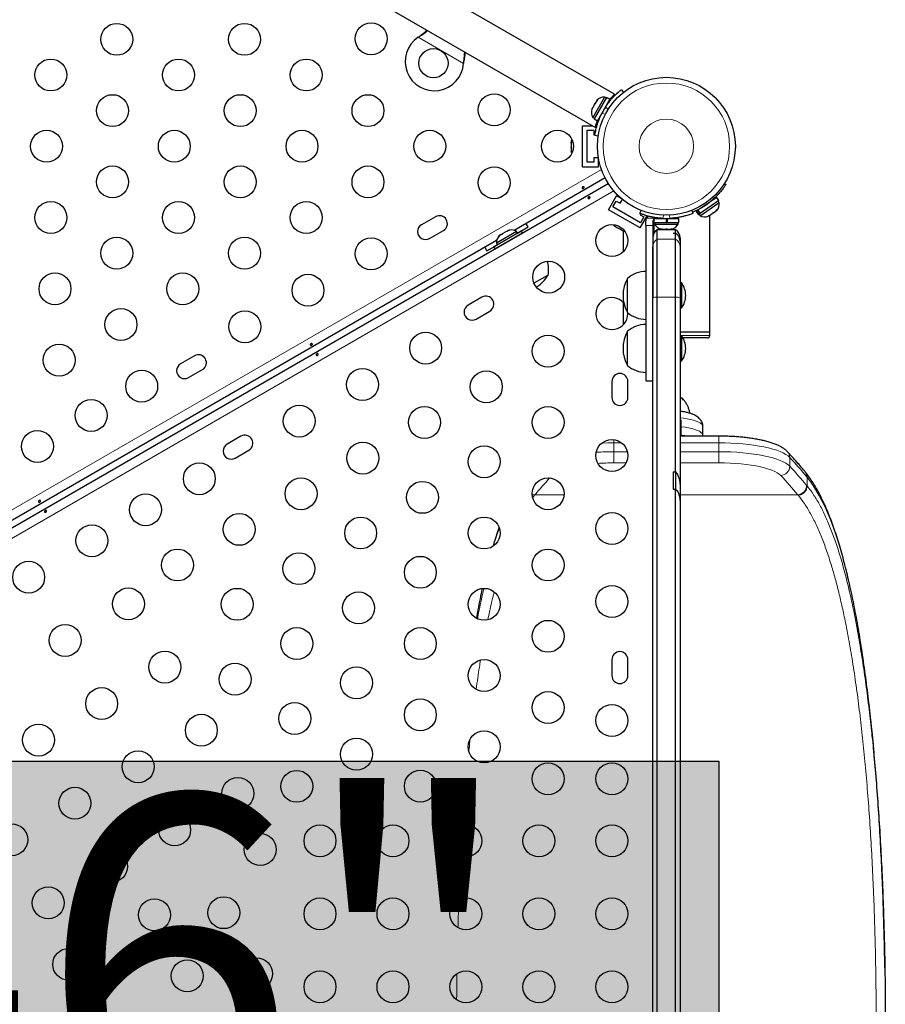
# Model space of a CAD drawing. Extents: x -70 to 419, y -9 to 486.
# Drawn here: x 267 to 291, y 228 to 255 of the extents above; entities that cross this region are included whole.
import ezdxf

# ---------------------------------------------------------------- set-up
doc = ezdxf.new("R2010")
doc.units = 0
doc.header["$LTSCALE"] = 0.125
doc.header["$MEASUREMENT"] = 0
doc.layers.add('CONTOUR', color=7, linetype='CONTINUOUS')
doc.layers.add('HAUTEUR-PLATE-FORME', color=7, linetype='CONTINUOUS')
doc.styles.add('DIM', font='romans.shx')

msp = doc.modelspace()

# ---------------------------------------------------------------- hatches: boundary and pattern name
at = {"layer": 'HAUTEUR-PLATE-FORME', "true_color": 0xfcfcfc}
msp.add_hatch(color=7, dxfattribs=at).paths.add_polyline_path([(245.45297, 234.60767), (286.4032, 234.60767), (286.4032, 220.50195), (245.45297, 220.50195)])

# ---------------------------------------------------------------- linework, layer by layer
at = {"layer": 'CONTOUR', "lineweight": 25}
for p, q in [((283.54784, 252.89545), (271.39343, 259.9128)), ((270.86843, 259.00348), (283.02309, 251.98598)), ((278.16975, 254.45608), (278.19554, 254.47579)), ((278.16975, 254.45608), (278.19255, 254.4706)), ((279.41351, 253.77259), (279.40934, 253.74041)), ((279.41051, 253.7674), (279.40934, 253.74041)), ((283.73561, 253.01979), (283.7922, 252.94729)), ((283.27695, 252.8137), (282.9582, 252.26161)), ((283.32831, 252.80887), (282.98782, 252.21913)), ((283.01534, 252.64178), (283.02, 252.64985)), ((283.05939, 252.71807), (283.02, 252.64985)), ((283.02, 252.64985), (283.0218, 252.63567)), ((283.08528, 252.74563), (283.05939, 252.71807)), ((283.05939, 252.71807), (283.06508, 252.72793)), ((283.06508, 252.72793), (283.08528, 252.74563)), ((283.06612, 252.72974), (283.06508, 252.72793)), ((283.42, 252.75593), (283.07952, 252.16619)), ((283.31756, 252.79025), (283.27695, 252.8137)), ((283.32831, 252.80887), (283.32855, 252.80928)), ((283.42, 252.75593), (283.32831, 252.80887)), ((283.32855, 252.80928), (283.42024, 252.75634)), ((283.42, 252.75593), (283.42024, 252.75634)), ((282.93801, 252.50785), (282.9255, 252.48617)), ((282.94732, 252.52397), (282.93801, 252.50785)), ((282.93982, 252.49367), (282.93801, 252.50785)), ((282.95073, 252.52987), (282.93982, 252.49367)), ((282.95073, 252.52987), (282.94732, 252.52397)), ((283.00159, 252.61797), (282.95073, 252.52987)), ((283.00159, 252.61797), (283.01534, 252.64178)), ((283.0218, 252.63567), (283.00159, 252.61797)), ((283.35198, 252.61883), (283.34363, 252.62364)), ((282.9582, 252.26161), (282.99881, 252.23816)), ((282.98782, 252.21913), (283.07952, 252.16619)), ((283.15613, 252.29889), (283.16533, 252.29357)), ((282.6712, 250.90607), (282.6712, 252.03107)), ((282.6712, 252.03107), (282.94499, 252.03107)), ((282.7962, 251.90607), (282.9837, 251.90607)), ((282.7962, 251.03107), (282.7962, 251.90607)), ((282.9837, 251.90607), (282.9837, 251.78107)), ((283.03523, 252.03107), (283.06696, 252.03107)), ((282.36389, 251.6092), (282.36389, 251.58024)), ((282.37254, 251.58991), (282.36389, 251.55352)), ((282.36389, 251.58024), (282.37254, 251.58991)), ((282.36389, 251.56443), (282.36389, 251.58024)), ((282.9837, 251.78107), (283.01194, 251.78107)), ((283.10013, 251.74859), (283.00904, 251.76135)), ((282.36389, 251.55352), (282.36389, 251.56443)), ((282.36389, 251.55352), (282.36389, 251.45038)), ((282.36389, 251.45038), (282.37254, 251.42366)), ((282.36389, 251.44089), (282.36389, 251.45006)), ((282.36389, 251.42951), (282.36389, 251.44089)), ((282.36389, 251.42951), (282.36389, 251.41399)), ((282.37254, 251.42366), (282.36389, 251.41399)), ((282.36389, 251.41399), (282.36389, 251.33872)), ((282.36389, 251.33872), (282.37254, 251.30233)), ((282.36389, 251.33872), (282.36389, 251.32905)), ((282.37254, 251.30233), (282.36389, 251.32905)), ((282.36389, 251.32905), (282.36389, 251.32795)), ((282.9837, 251.03107), (282.7962, 251.03107)), ((283.10528, 251.15607), (282.9837, 251.15607)), ((282.9837, 251.15607), (282.9837, 251.03107)), ((283.1087, 250.90607), (283.1087, 251.13635)), ((282.6712, 250.90607), (283.1087, 250.90607)), ((283.29093, 250.59951), (280.80163, 249.16231)), ((245.00628, 228.29601), (283.37746, 250.44962)), ((286.55965, 250.4474), (286.59962, 250.42174)), ((283.38722, 249.72839), (283.60597, 250.10727)), ((283.50385, 249.80539), (283.5976, 249.96777)), ((283.5976, 249.96777), (283.70585, 249.90527)), ((283.75126, 250.02339), (283.60597, 250.10727)), ((283.70585, 249.90527), (283.76664, 250.01057)), ((286.34806, 250.06539), (285.83605, 249.71319)), ((286.40806, 249.97816), (285.89606, 249.62596)), ((286.22182, 249.97855), (286.21666, 249.98604)), ((286.40806, 249.97816), (286.34806, 250.06539)), ((286.41654, 249.92706), (286.38996, 249.9657)), ((284.25325, 249.22839), (283.38722, 249.72839)), ((284.26162, 249.36789), (283.50385, 249.80539)), ((284.24271, 249.63053), (284.27512, 249.71066)), ((285.66341, 249.71066), (285.69583, 249.63053)), ((285.82798, 249.70763), (285.78662, 249.67918)), ((285.78662, 249.67918), (285.84662, 249.59195)), ((285.82798, 249.70763), (285.83605, 249.71319)), ((285.88799, 249.6204), (285.82798, 249.70763)), ((285.83605, 249.71319), (285.89606, 249.62596)), ((285.89131, 249.56576), (286.41654, 249.92706)), ((285.9077, 249.77351), (285.91286, 249.76602)), ((286.25814, 249.64745), (286.33058, 249.69728)), ((286.33058, 249.69728), (286.35663, 249.7257)), ((286.33058, 249.69728), (286.34394, 249.70647)), ((286.35663, 249.7257), (286.34394, 249.70647)), ((278.63885, 249.53742), (278.25996, 249.31867)), ((284.26403, 249.62207), (284.24712, 249.59277)), ((284.24712, 249.59277), (284.35537, 249.53027)), ((284.25325, 249.22839), (284.44545, 249.56129)), ((284.35537, 249.53027), (284.26162, 249.36789)), ((284.40677, 249.39555), (284.4265, 249.50222)), ((284.62854, 249.48914), (284.62854, 249.38326)), ((284.62854, 249.48914), (284.96927, 249.48914)), ((284.67535, 249.50222), (284.64173, 249.48641)), ((284.78177, 249.49872), (284.78177, 249.48914)), ((284.96927, 249.38326), (284.96927, 249.48914)), ((284.97942, 249.38326), (284.97942, 249.48914)), ((284.98724, 249.48914), (284.97942, 249.48914)), ((284.98724, 249.48914), (284.98724, 249.38326)), ((284.98724, 249.48914), (285.30999, 249.48914)), ((285.15677, 249.48914), (285.15677, 249.49977)), ((285.30999, 249.38326), (285.30999, 249.48914)), ((285.88799, 249.6204), (285.84662, 249.59195)), ((285.86473, 249.6044), (285.89131, 249.56576)), ((285.88799, 249.6204), (285.89606, 249.62596)), ((286.11195, 249.55739), (286.14781, 249.57156)), ((286.13021, 249.55945), (286.11195, 249.55739)), ((286.11775, 249.55087), (286.13021, 249.55945)), ((286.14781, 249.57156), (286.13021, 249.55945)), ((286.14781, 249.57156), (286.22718, 249.62615)), ((286.15677, 246.37514), (286.15677, 249.57772)), ((286.25814, 249.64745), (286.22718, 249.62615)), ((286.22718, 249.62615), (286.23988, 249.64539)), ((286.23988, 249.64539), (286.25814, 249.64745)), ((278.47871, 248.93979), (278.8576, 249.15854)), ((280.23445, 248.71126), (280.99222, 249.14876)), ((280.64027, 249.16206), (280.59407, 249.13539)), ((280.67287, 249.17089), (280.64027, 249.16206)), ((280.64027, 249.16206), (280.67287, 249.17089)), ((280.88913, 249.08981), (281.18142, 249.25856)), ((281.02322, 249.09506), (280.99222, 249.14876)), ((283.5448, 249.28257), (283.56988, 249.26809)), ((283.56583, 249.28041), (283.59301, 249.25473)), ((283.56988, 249.26809), (283.56583, 249.28041)), ((283.58356, 249.26018), (283.56988, 249.26809)), ((283.59301, 249.25473), (283.58356, 249.26018)), ((283.59301, 249.25473), (283.68234, 249.20316)), ((283.68234, 249.20316), (283.7098, 249.19729)), ((283.69056, 249.19841), (283.68262, 249.20299)), ((283.70041, 249.19272), (283.69056, 249.19841)), ((283.70041, 249.19272), (283.71385, 249.18496)), ((283.7098, 249.19729), (283.71385, 249.18496)), ((283.71385, 249.18496), (283.77904, 249.14732)), ((283.77904, 249.14732), (283.81488, 249.13662)), ((283.77904, 249.14732), (283.78742, 249.14249)), ((283.78177, 249.14575), (283.78177, 248.56961)), ((283.81488, 249.13662), (283.78742, 249.14249)), ((283.78742, 249.14249), (283.78837, 249.14194)), ((284.40677, 249.29441), (284.40677, 249.39555)), ((284.59427, 249.39555), (284.59427, 249.29441)), ((284.62854, 249.38326), (284.96927, 249.38326)), ((284.65052, 249.38326), (284.65052, 249.33636)), ((284.65052, 249.33636), (285.28802, 249.33636)), ((285.21927, 249.17694), (284.71927, 249.17694)), ((284.71927, 248.92608), (284.71927, 249.17694)), ((284.82031, 249.20441), (284.85801, 249.19576)), ((284.83916, 249.19576), (284.82031, 249.20441)), ((284.82864, 249.19576), (284.83916, 249.19576)), ((284.85801, 249.19576), (284.83916, 249.19576)), ((284.85801, 249.19576), (284.95042, 249.19576)), ((284.88273, 249.19576), (284.88273, 249.17694)), ((284.95042, 249.19576), (284.96927, 249.20441)), ((284.98811, 249.19576), (284.95042, 249.19576)), ((284.96927, 249.38326), (284.98724, 249.38326)), ((284.96927, 249.20441), (284.98811, 249.19576)), ((284.98724, 249.38326), (284.98608, 249.38326)), ((284.98724, 249.38326), (285.30999, 249.38326)), ((284.98811, 249.19576), (285.08053, 249.19576)), ((285.08053, 249.19576), (285.11822, 249.20441)), ((285.08053, 249.19576), (285.09938, 249.19576)), ((285.11822, 249.20441), (285.09938, 249.19576)), ((285.09938, 249.19576), (285.10989, 249.19576)), ((285.21927, 249.08993), (285.21927, 249.17694)), ((285.28802, 249.33636), (285.28802, 249.38326)), ((280.31801, 248.88309), (264.34715, 239.66231)), ((280.26545, 248.65756), (281.02322, 249.09506)), ((280.86593, 249.13), (280.31384, 248.81125)), ((280.37496, 248.99889), (280.3989, 249.02271)), ((280.3989, 249.02271), (280.37496, 248.99889)), ((280.44511, 249.04939), (280.3989, 249.02271)), ((280.44944, 249.04189), (280.44511, 249.04939)), ((280.47338, 249.06571), (280.44944, 249.04189)), ((280.5658, 249.11906), (280.47338, 249.06571)), ((280.59839, 249.12789), (280.5658, 249.11906)), ((280.59407, 249.13539), (280.59839, 249.12789)), ((280.80874, 248.96657), (280.80672, 248.97006)), ((280.88938, 249.08938), (280.86593, 249.13)), ((284.71927, 247.3317), (284.71927, 248.92608)), ((285.15677, 249.08993), (285.21927, 249.08993)), ((285.15677, 249.08993), (285.15677, 249.08485)), ((285.15677, 249.08485), (285.21927, 249.08485)), ((285.21927, 248.92608), (285.21927, 249.08485)), ((285.21927, 247.3317), (285.21927, 248.92608)), ((285.34427, 248.96044), (285.34427, 248.87502)), ((285.34427, 248.87003), (285.34427, 248.70968)), ((280.04476, 248.60231), (280.33704, 248.77106)), ((280.23445, 248.71126), (280.26545, 248.65756)), ((280.31384, 248.81125), (280.33729, 248.77063)), ((280.48196, 248.78256), (280.48398, 248.77907)), ((284.59427, 247.31256), (284.59427, 248.70968)), ((285.34427, 248.70968), (285.34427, 247.31256)), ((281.72779, 247.93722), (281.34094, 247.71388)), ((283.90677, 246.91056), (283.90677, 247.84806)), ((285.39114, 247.72311), (285.34427, 247.72311)), ((285.39114, 247.03551), (285.39114, 247.72311)), ((279.91288, 247.33073), (279.534, 247.11198)), ((284.59427, 207.54133), (284.59427, 247.31256)), ((284.71927, 207.52218), (284.71927, 247.3317)), ((285.21927, 242.54043), (285.21927, 247.3317)), ((285.34427, 247.31256), (285.34427, 242.18221)), ((283.78177, 247.19637), (283.78177, 246.56961)), ((285.34427, 247.03551), (285.39114, 247.03551)), ((279.75275, 246.73309), (280.13163, 246.95184)), ((283.91398, 246.88299), (283.91344, 246.90484)), ((283.90677, 245.45819), (283.90677, 246.39569)), ((286.15677, 246.37514), (285.34427, 246.37514)), ((285.39114, 246.27074), (285.34427, 246.27074)), ((285.39114, 245.58314), (285.39114, 246.27074)), ((286.09427, 246.21514), (285.42319, 246.21514)), ((286.15677, 246.27764), (286.15677, 246.37514)), ((272.0354, 245.72492), (271.65652, 245.50617)), ((285.34427, 245.58314), (285.39114, 245.58314)), ((271.87527, 245.12729), (272.25415, 245.34604)), ((283.47648, 245.02069), (283.47648, 244.58319)), ((283.91398, 244.58319), (283.91398, 245.02069)), ((284.40677, 245.04076), (284.59427, 245.04076)), ((285.38384, 244.56615), (285.34427, 244.58444)), ((285.37552, 243.7801), (285.37552, 243.96122)), ((285.96927, 243.54361), (285.96927, 243.78509)), ((273.30944, 243.51823), (272.93055, 243.29948)), ((286.40463, 243.52209), (285.34427, 243.52209)), ((285.96731, 243.52209), (285.96765, 243.54349)), ((273.1493, 242.92059), (273.52819, 243.13934)), ((285.15677, 242.54043), (285.21927, 242.54043)), ((285.15677, 242.54043), (285.15677, 242.07101)), ((285.21927, 242.54043), (285.21927, 242.07101)), ((288.773, 242.5429), (288.76041, 242.55772)), ((285.34427, 242.18221), (285.34427, 241.73038)), ((285.15677, 242.07101), (285.21927, 242.07101)), ((285.21927, 222.3437), (285.21927, 242.07101)), ((285.34427, 241.73373), (285.34427, 222.3437)), ((283.47648, 237.39569), (283.47648, 236.95819)), ((283.91398, 236.95819), (283.91398, 237.39569)), ((279.09618, 232.22094), (279.12373, 232.68243))]:
    msp.add_line(p, q, dxfattribs=at)
at = {"layer": 'CONTOUR', "lineweight": 18}
for p, q in [((279.40934, 253.74041), (278.16975, 254.45608)), ((278.19255, 254.4706), (278.19554, 254.47579)), ((279.41051, 253.7674), (279.41351, 253.77259)), ((283.36884, 252.47392), (283.30667, 252.55357)), ((283.10734, 252.15439), (283.08136, 252.16938)), ((283.19834, 252.36593), (283.2984, 252.35191)), ((244.76998, 228.64868), (283.1902, 250.8306)), ((283.52723, 250.24684), (245.10701, 228.06492)), ((286.27424, 250.03646), (286.23283, 250.06305)), ((284.4265, 249.50222), (284.67535, 249.50222)), ((284.89646, 249.57998), (284.86094, 249.49217)), ((285.0776, 249.49217), (285.04208, 249.57998)), ((284.59427, 249.29441), (284.40677, 249.29441)), ((284.63223, 249.09288), (284.63223, 249.38326)), ((284.71927, 248.92608), (285.21927, 248.92608)), ((284.71927, 247.3317), (285.21927, 247.3317)), ((285.34427, 246.27764), (286.15677, 246.27764)), ((286.40463, 243.3368), (286.40463, 243.52209)), ((283.5339, 243.3368), (283.5339, 243.42316)), ((283.5339, 243.09532), (283.5339, 243.3368)), ((283.74247, 243.3368), (283.5339, 243.3368)), ((286.40463, 243.3368), (285.34427, 243.3368)), ((286.40463, 243.09532), (286.40463, 243.3368)), ((283.5339, 243.09532), (283.5339, 242.78913)), ((283.5339, 243.09532), (283.90098, 243.09532)), ((285.34427, 243.09532), (286.40463, 243.09532)), ((286.40463, 243.09532), (286.40463, 242.78913)), ((288.34978, 242.69808), (288.34978, 242.93956)), ((283.86543, 242.78913), (283.5339, 242.78913)), ((286.40463, 242.78913), (285.34427, 242.78913)), ((288.82475, 242.39871), (288.81335, 242.41246)), ((288.82475, 242.39871), (288.82475, 242.15722)), ((288.81335, 242.17098), (288.82475, 242.15723)), ((281.28983, 241.91974), (281.35828, 241.90246)), ((281.35828, 241.90246), (281.30933, 241.83653)), ((281.36955, 241.91583), (281.35828, 241.90246)), ((282.1631, 241.91583), (281.36955, 241.91583)), ((288.56899, 241.91583), (285.34427, 241.91583))]:
    msp.add_line(p, q, dxfattribs=at)
at = {"layer": 'CONTOUR', "lineweight": 25, "flags": 128}
for points in [[(282.37872, 251.65663), (282.37153, 251.63758), (282.36389, 251.6092)], [(284.4563, 249.56013), (284.44808, 249.54698), (284.4265, 249.50222)], [(281.18142, 249.25856), (281.1446, 249.31592), (281.12146, 249.34696)], [(283.51113, 249.31912), (283.52403, 249.30337), (283.5448, 249.28257)], [(279.99818, 248.69844), (280.01349, 248.66288), (280.04476, 248.60231)], [(285.37552, 243.96122), (285.35603, 243.96339), (285.34427, 243.96465)], [(285.34427, 243.89743), (285.35445, 243.90086), (285.366, 243.90645), (285.37312, 243.91252), (285.37552, 243.91883)], [(285.37552, 243.79809), (285.37312, 243.79178), (285.366, 243.78571), (285.35445, 243.78012), (285.34427, 243.77669)]]:
    msp.add_lwpolyline(points, dxfattribs=at)
at = {"layer": 'CONTOUR', "lineweight": 18, "flags": 128}
for points in [[(285.96927, 243.78509), (285.9691, 243.78983), (285.95992, 243.8204), (285.93683, 243.85048), (285.90016, 243.87963), (285.85043, 243.90746), (285.78832, 243.93357), (285.71473, 243.9576), (285.63067, 243.97921), (285.53732, 243.99809), (285.43601, 244.01399), (285.34189, 244.02527)], [(285.37552, 243.7801), (285.48061, 243.76603), (285.57855, 243.74884), (285.66795, 243.72877), (285.74757, 243.70612), (285.81629, 243.68118), (285.87315, 243.65432), (285.91735, 243.62591), (285.94828, 243.59635), (285.9655, 243.56605), (285.96927, 243.54359)], [(283.5339, 243.3368), (283.36709, 243.335), (283.20144, 243.3296), (283.20134, 243.32959)], [(288.34978, 242.93956), (288.30421, 242.98113), (288.24539, 243.02157), (288.17375, 243.0606), (288.08978, 243.09795), (287.99406, 243.13336), (287.88727, 243.16658), (287.77015, 243.19737), (287.64351, 243.22553), (287.50824, 243.25086), (287.36527, 243.27318), (287.21562, 243.29233), (287.06031, 243.30819), (286.90043, 243.32064), (286.7371, 243.3296), (286.57145, 243.335), (286.40463, 243.3368)], [(286.40463, 243.09532), (286.57145, 243.09351), (286.7371, 243.08812), (286.90043, 243.07916), (287.06031, 243.06671), (287.21562, 243.05085), (287.36527, 243.0317), (287.50824, 243.00938), (287.64351, 242.98405), (287.77015, 242.95589), (287.88727, 242.92509), (287.99406, 242.89188), (288.08978, 242.85647), (288.17375, 242.81912), (288.24539, 242.78009), (288.30421, 242.73965), (288.34978, 242.69808)], [(288.10664, 242.44155), (288.06368, 242.48031), (288.00758, 242.51794), (287.93876, 242.55412), (287.85778, 242.58858), (287.76528, 242.62103), (287.66199, 242.65123), (287.54874, 242.67893), (287.42641, 242.70391), (287.29598, 242.72598), (287.15849, 242.74495), (287.01502, 242.76069), (286.86671, 242.77306), (286.71473, 242.78196), (286.5603, 242.78734), (286.40463, 242.78913)], [(290.59844, 235.49171), (290.52615, 236.15648), (290.43998, 236.85138), (290.34326, 237.53584), (290.23838, 238.1875), (290.12551, 238.80324), (290.03589, 239.23908), (289.94177, 239.65333), (289.84244, 240.04805), (289.73856, 240.41949), (289.60526, 240.84143), (289.4651, 241.22685), (289.3183, 241.57431), (289.16084, 241.89039), (288.99623, 242.16551), (288.82475, 242.39871), (288.82475, 242.39871), (288.82475, 242.39871)], [(281.28909, 241.9338), (281.32187, 241.92314), (281.36955, 241.91583)]]:
    msp.add_lwpolyline(points, dxfattribs=at)
at = {"layer": 'CONTOUR', "lineweight": 25}
for centre, radius in [((269.90664, 254.39982), 0.4375), ((273.40664, 254.39982), 0.4375), ((276.87973, 254.41535), 0.4375), ((278.5858, 253.74534), 0.4), ((268.09899, 253.42274), 0.4375), ((271.59899, 253.42274), 0.4375), ((275.09899, 253.42274), 0.4375), ((284.96927, 251.46857), 1.89), ((269.79134, 252.44565), 0.4375), ((273.29134, 252.44565), 0.4375), ((276.79134, 252.44565), 0.4375), ((280.25165, 252.46857), 0.4375), ((267.9837, 251.46857), 0.4375), ((271.4837, 251.46857), 0.4375), ((274.9837, 251.46857), 0.4375), ((278.4837, 251.46857), 0.4375), ((281.9837, 251.46857), 0.4375), ((269.79134, 250.49149), 0.4375), ((273.29134, 250.49149), 0.4375), ((276.79134, 250.49149), 0.4375), ((280.25165, 250.46857), 0.4375), ((268.09899, 249.51441), 0.4375), ((271.59899, 249.51441), 0.4375), ((275.09899, 249.51441), 0.4375), ((283.47648, 248.88299), 0.4375), ((269.90664, 248.53733), 0.4375), ((273.40664, 248.53733), 0.4375), ((276.87973, 248.5218), 0.4375), ((281.74443, 247.88299), 0.4375), ((268.21429, 247.56025), 0.4375), ((271.71429, 247.56025), 0.4375), ((275.14768, 247.5218), 0.4375), ((270.02193, 246.58317), 0.4375), ((273.41563, 246.5218), 0.4375), ((278.37252, 245.93622), 0.4375), ((281.72648, 245.85191), 0.4375), ((268.32958, 245.60609), 0.4375), ((276.64047, 244.93622), 0.4375), ((270.59022, 244.89055), 0.4375), ((280.03413, 244.87483), 0.4375), ((269.20458, 244.09055), 0.4375), ((274.90842, 243.93622), 0.4375), ((278.34178, 243.89775), 0.4375), ((281.72648, 243.89775), 0.4375), ((267.73234, 243.24055), 0.4375), ((276.64943, 242.92067), 0.4375), ((279.97648, 242.82082), 0.4375), ((283.47648, 242.98944), 0.4375), ((272.16961, 242.35497), 0.4375), ((274.95707, 241.94359), 0.4375), ((278.28413, 241.84374), 0.4375), ((281.72648, 241.94359), 0.4375), ((270.69737, 241.50497), 0.4375), ((273.26472, 240.96651), 0.4375), ((283.47648, 240.98944), 0.4375), ((269.22512, 240.65497), 0.4375), ((276.59178, 240.86666), 0.4375), ((279.97648, 240.86666), 0.4375), ((271.57237, 239.98942), 0.4375), ((274.89943, 239.88958), 0.4375), ((281.72648, 239.98942), 0.4375), ((267.49307, 239.65497), 0.4375), ((278.22648, 239.78973), 0.4375), ((283.47648, 238.98944), 0.4375), ((270.22512, 238.92292), 0.4375), ((273.20707, 238.9125), 0.4375), ((276.53413, 238.81265), 0.4375), ((279.97648, 238.9125), 0.4375), ((268.49307, 237.92292), 0.4375), ((281.72648, 238.03526), 0.4375), ((274.84178, 237.83557), 0.4375), ((278.22648, 237.83557), 0.4375), ((271.22512, 237.19087), 0.4375), ((273.14943, 236.85849), 0.4375), ((279.97648, 236.95834), 0.4375), ((276.47648, 236.75864), 0.4375), ((269.49307, 236.19087), 0.4375), ((281.72648, 236.0811), 0.4375), ((274.78413, 235.78156), 0.4375), ((278.22648, 235.88141), 0.4375), ((283.47648, 235.72694), 0.4375), ((272.22512, 235.45882), 0.4375), ((267.76102, 235.19087), 0.4375), ((279.97648, 235.00418), 0.4375), ((276.47648, 234.80448), 0.4375), ((270.49307, 234.45882), 0.4375), ((281.72648, 234.12694), 0.4375), ((283.47648, 234.12694), 0.4375), ((274.83883, 233.92213), 0.4375), ((278.22648, 233.92725), 0.4375), ((273.22512, 233.72677), 0.4375), ((268.76102, 233.45882), 0.4375), ((271.49307, 232.72677), 0.4375), ((267.02897, 232.45882), 0.4375), ((275.47648, 232.42694), 0.4375), ((277.47648, 232.42694), 0.4375), ((279.47648, 232.42694), 0.4375), ((281.47648, 232.42694), 0.4375), ((283.47648, 232.42694), 0.4375), ((273.83883, 232.19008), 0.4375), ((269.76102, 231.72677), 0.4375), ((268.02897, 230.72677), 0.4375), ((270.93972, 230.39978), 0.4375), ((272.83883, 230.45803), 0.4375), ((275.47648, 230.42694), 0.4375), ((277.47648, 230.42694), 0.4375), ((279.47648, 230.42694), 0.4375), ((281.47648, 230.42694), 0.4375), ((283.47648, 230.42694), 0.4375), ((268.58883, 229.04249), 0.4375), ((271.83883, 228.72598), 0.4375), ((273.73793, 228.78423), 0.4375), ((275.47648, 228.42694), 0.4375), ((277.47648, 228.42694), 0.4375), ((279.47648, 228.42694), 0.4375), ((281.47648, 228.42694), 0.4375), ((283.47648, 228.42694), 0.4375)]:
    msp.add_circle(centre, radius, dxfattribs=at)
at = {"layer": 'CONTOUR', "lineweight": 18}
for radius in [1.73415, 0.74728]:
    msp.add_circle((284.96927, 251.46857), radius, dxfattribs=at)
at = {"layer": 'CONTOUR', "lineweight": 25}
for centre, radius, start, end in [((278.6108, 253.78864), 0.8, 123.456637, 356.543363), ((283.25557, 252.5607), 0.2539, 85.170658, 138.258924), ((283.16661, 252.40662), 0.2539, 161.741076, 214.829342), ((284.9278, 251.49252), 1.9375, 146.794751, 153.205249), ((284.96927, 251.46857), 1.9375, 291.559251, 312.340531), ((286.16601, 249.8858), 0.2539, 316.264674, 9.352941), ((278.74822, 249.34798), 0.21875, 300, 120), ((284.70498, 249.39555), 0.11071, 82.586326, 105.525026), ((284.96927, 251.42664), 1.9375, 266.794751, 273.205249), ((286.01943, 249.78497), 0.2539, 239.694257, 292.782523), ((278.36934, 249.12923), 0.21875, 120, 300), ((280.72092, 248.92158), 0.2539, 55.170658, 101.773154), ((284.84427, 248.96044), 0.25, 120, 180), ((284.88031, 249.44435), 0.2539, 205.170658, 258.258924), ((285.05823, 249.44435), 0.2539, 281.741076, 334.829342), ((285.09427, 248.96044), 0.25, 0, 60), ((280.56684, 248.83262), 0.2539, 138.512587, 184.829342), ((280.97611, 248.08286), 0.76565, 349.034755, 17.938084), ((280.91363, 248.40988), 0.94141, 301.466376, 329.862834), ((284.72317, 247.37931), 0.94141, 150.137166, 209.862834), ((284.40873, 247.26991), 0.76565, 90.146846, 130.965245), ((284.80136, 247.34608), 0.7, 2.721061, 32.589506), ((280.02226, 247.14129), 0.21875, 300, 120), ((283.47648, 246.88299), 0.4375, 41.35993, 0), ((284.80136, 247.41254), 0.7, 327.410494, 357.278939), ((279.64337, 246.92254), 0.21875, 120, 300), ((284.40873, 247.48871), 0.76565, 229.034755, 269.853154), ((284.40873, 245.81754), 0.76565, 90.146846, 130.965245), ((284.72317, 245.92694), 0.94141, 150.137166, 209.862834), ((284.80136, 245.89371), 0.7, 2.721061, 32.589506), ((286.09427, 246.27764), 0.0625, 270, 0), ((284.80136, 245.96018), 0.7, 327.410494, 357.278939), ((272.14478, 245.53548), 0.21875, 300, 120), ((271.76589, 245.31673), 0.21875, 120, 300), ((284.40873, 246.03634), 0.76565, 229.034755, 269.853154), ((283.69523, 245.02069), 0.21875, 0, 180), ((283.69523, 244.58319), 0.21875, 180, 0), ((285.33224, 244.47006), 0.11291, 20.461709, 83.882677), ((285.28992, 244.38794), 0.20184, 47.974246, 74.380177), ((273.41881, 243.32879), 0.21875, 300, 120), ((285.40677, 243.47449), 0.0625, 82.822853, 130.386157), ((273.03993, 243.11004), 0.21875, 120, 300), ((283.69523, 237.39569), 0.21875, 0, 180), ((283.69523, 236.95819), 0.21875, 180, 0)]:
    msp.add_arc(centre, radius, start, end, dxfattribs=at)
at = {"layer": 'CONTOUR', "lineweight": 18}
for centre, radius, start, end in [((284.84412, 248.70965), 0.24985, 119.980751, 179.994634), ((285.09441, 248.70965), 0.24985, 0.005366, 60.019249), ((284.69877, 247.04793), 0.28451, 85.868051, 111.548823), ((285.23977, 247.04793), 0.28451, 68.451177, 94.131949), ((285.40931, 243.51715), 0.02006, 14.283412, 74.778674), ((283.53117, 235.56123), 7.53409, 89.979265, 93.673786), ((288.12324, 242.9411), 0.22655, 359.609999, 42.548019), ((278.06552, 233.42747), 14.00878, 39.895028, 42.766267), ((283.53116, 236.21162), 6.57751, 89.976082, 93.799246), ((288.08904, 242.70172), 0.26077, 273.870507, 359.199051), ((278.06552, 233.18599), 14.00878, 39.895028, 42.766267), ((277.8493, 232.95436), 13.97211, 39.895028, 42.766267), ((288.58586, 242.41371), 0.22749, 359.685682, 39.736711), ((292.03945, 232.99704), 13.90654, 137.576291, 140.10833), ((288.5538, 242.17496), 0.25958, 273.354673, 359.121383)]:
    msp.add_arc(centre, radius, start, end, dxfattribs=at)
at = {"layer": 'CONTOUR', "lineweight": 25}
for points, knots in [([(278.19255, 254.4706), (278.23547, 254.49861), (278.31823, 254.55262), (278.39077, 254.6118), (278.42569, 254.64029)], [0, 0, 0, 0, 0.51863327, 1, 1, 1, 1]), ([(278.19554, 254.47579), (278.2446, 254.51373), (278.3188, 254.57111), (278.38376, 254.63138), (278.40576, 254.6518)], [0, 0, 0, 0, 0.66122927, 1, 1, 1, 1]), ([(279.44042, 254.05444), (279.43426, 254.01428), (279.42008, 253.92188), (279.41397, 253.8232), (279.41051, 253.7674)], [0, 0, 0, 0, 0.434557652, 1, 1, 1, 1]), ([(279.45976, 254.04327), (279.45851, 254.03778), (279.44872, 253.99474), (279.4331, 253.90411), (279.42031, 253.81822), (279.41351, 253.77259)], [0, 0, 0, 0, 0.06420179, 0.50288868, 1, 1, 1, 1]), ([(283.30667, 252.55357), (283.32631, 252.58253), (283.36559, 252.64046), (283.42878, 252.72135), (283.49231, 252.79483), (283.55326, 252.85885), (283.60859, 252.91208), (283.6565, 252.95497), (283.69443, 252.98697), (283.72752, 253.01355), (283.73255, 253.01743), (283.73561, 253.01979)], [0, 0, 0, 0, 0.10582577, 0.211617433, 0.317609301, 0.42359785, 0.526790603, 0.629992747, 0.734229797, 0.838470921, 1, 1, 1, 1]), ([(283.41953, 252.75675), (283.42339, 252.76143), (283.44234, 252.78443), (283.47201, 252.817), (283.50616, 252.85342), (283.53087, 252.87842), (283.54593, 252.8932), (283.54691, 252.89417), (283.54735, 252.8946)], [0, 0, 0, 0, 0.05014418, 0.24644617, 0.44273189, 0.64030665, 0.83784558, 1, 1, 1, 1]), ([(283.00904, 251.76135), (283.00927, 251.76308), (283.00973, 251.76655), (283.01373, 251.79354), (283.02078, 251.8361), (283.03191, 251.89373), (283.04819, 251.96462), (283.07012, 252.04541), (283.09871, 252.1335), (283.1389, 252.24124), (283.17602, 252.31912), (283.19834, 252.36593)], [0, 0, 0, 0, 0.10614519, 0.21228993, 0.3184544, 0.42461244, 0.53029726, 0.63597269, 0.73977391, 0.84358572, 1, 1, 1, 1]), ([(283.02309, 251.98598), (283.02344, 251.98741), (283.02414, 251.99026), (283.02994, 252.01234), (283.03937, 252.04663), (283.05371, 252.09364), (283.06678, 252.1346), (283.07695, 252.16167), (283.0788, 252.1666)], [0, 0, 0, 0, 0.19055222, 0.38112538, 0.57145744, 0.76181756, 0.95662823, 1, 1, 1, 1]), ([(282.70527, 250.32333), (282.70255, 250.3212), (282.69711, 250.31694), (282.68736, 250.31281), (282.67774, 250.31101), (282.66905, 250.31199), (282.66227, 250.31578), (282.65811, 250.32203), (282.65702, 250.33004), (282.65914, 250.33884), (282.66434, 250.34735), (282.67213, 250.35448), (282.68163, 250.3593), (282.69175, 250.36133), (282.70135, 250.36047), (282.70929, 250.3569), (282.71456, 250.35115), (282.71655, 250.34393), (282.71507, 250.33603), (282.71096, 250.32891), (282.70692, 250.32494), (282.70527, 250.32333)], [0, 0, 0, 0, 0.05327947, 0.10656085, 0.15986459, 0.21353286, 0.26735863, 0.3208905, 0.37413831, 0.42754768, 0.48131602, 0.53508539, 0.58848868, 0.64173222, 0.69526905, 0.74909616, 0.80275937, 0.85606342, 0.90936911, 0.96303209, 1, 1, 1, 1]), ([(286.59962, 250.42174), (286.5989, 250.42062), (286.59744, 250.41834), (286.58558, 250.40007), (286.56638, 250.37145), (286.53949, 250.33313), (286.50469, 250.28633), (286.46302, 250.23393), (286.41429, 250.17722), (286.35259, 250.11043), (286.30318, 250.06379), (286.27424, 250.03646)], [0, 0, 0, 0, 0.10508562, 0.21321527, 0.318302, 0.42645169, 0.53120754, 0.63906864, 0.74264794, 0.84924715, 1, 1, 1, 1]), ([(282.83104, 250.07219), (282.83375, 250.07432), (282.83919, 250.07858), (282.84894, 250.08271), (282.85856, 250.08451), (282.86725, 250.08353), (282.87404, 250.07974), (282.8782, 250.07348), (282.87928, 250.06548), (282.87716, 250.05668), (282.87196, 250.04817), (282.86417, 250.04104), (282.85467, 250.03622), (282.84455, 250.03418), (282.83495, 250.03505), (282.82701, 250.03862), (282.82175, 250.04437), (282.81975, 250.05159), (282.82123, 250.05949), (282.82534, 250.06661), (282.82939, 250.07058), (282.83104, 250.07219)], [0, 0, 0, 0, 0.05327947, 0.10656085, 0.15986459, 0.21353286, 0.26735863, 0.3208905, 0.37413831, 0.42754768, 0.48131602, 0.53508539, 0.58848868, 0.64173222, 0.69526905, 0.74909616, 0.80275937, 0.85606342, 0.90936911, 0.96303209, 1, 1, 1, 1]), ([(284.86094, 249.49217), (284.82651, 249.49464), (284.75669, 249.49964), (284.65556, 249.5139), (284.55957, 249.53216), (284.47408, 249.55288), (284.39973, 249.57429), (284.33894, 249.59425), (284.29182, 249.61126), (284.25224, 249.62661), (284.2463, 249.62905), (284.24271, 249.63053)], [0, 0, 0, 0, 0.10435176, 0.21161938, 0.31601402, 0.42360407, 0.52535367, 0.63000006, 0.73279438, 0.83847833, 1, 1, 1, 1]), ([(284.62854, 249.47346), (284.62389, 249.46929), (284.60998, 249.45686), (284.59734, 249.42901), (284.59524, 249.40615), (284.59427, 249.39555)], [0, 0, 0, 0, 0.21242855, 0.63480454, 1, 1, 1, 1]), ([(285.69583, 249.63053), (285.69422, 249.62986), (285.69099, 249.62852), (285.66561, 249.61849), (285.62523, 249.60331), (285.56975, 249.58414), (285.50023, 249.56279), (285.41929, 249.54139), (285.32871, 249.52211), (285.2153, 249.50304), (285.1293, 249.49625), (285.0776, 249.49217)], [0, 0, 0, 0, 0.106145191, 0.212289927, 0.318454401, 0.424612444, 0.530297258, 0.635972689, 0.739773914, 0.843585718, 1, 1, 1, 1]), ([(284.40677, 249.29441), (284.40677, 249.23785), (284.40677, 249.13441), (284.40677, 248.98974), (284.40677, 248.86329), (284.40677, 248.74449), (284.40677, 248.62282), (284.40677, 248.48776), (284.40677, 248.32878), (284.40677, 248.16219), (284.40677, 247.98623), (284.40677, 247.80014), (284.40677, 247.57829), (284.40677, 247.31888), (284.40677, 247.02769), (284.40677, 246.71647), (284.40677, 246.3953), (284.40677, 246.07742), (284.40677, 245.77651), (284.40677, 245.52512), (284.40677, 245.3287), (284.40677, 245.18487), (284.40677, 245.09014), (284.40677, 245.04277), (284.40677, 245.0453), (284.40677, 245.04617)], [0, 0, 0, 0, 0.0349345, 0.06388854, 0.08907592, 0.11270698, 0.13699465, 0.16416004, 0.19643187, 0.23604183, 0.26841839, 0.30683396, 0.35330315, 0.40907476, 0.47235604, 0.54064285, 0.61148036, 0.68436509, 0.75499918, 0.8211985, 0.86897493, 0.91249347, 0.95192579, 0.98352167, 1, 1, 1, 1]), ([(284.59427, 249.29441), (284.59427, 249.23785), (284.59427, 249.13441), (284.59427, 248.98974), (284.59427, 248.86329), (284.59427, 248.74449), (284.59427, 248.62282), (284.59427, 248.48776), (284.59427, 248.32878), (284.59427, 248.16218), (284.59427, 247.98624), (284.59427, 247.80011), (284.59427, 247.57844), (284.59427, 247.4161), (284.59427, 247.32789), (284.59427, 247.32634)], [0, 0, 0, 0, 0.08519112, 0.15579833, 0.21722016, 0.27484677, 0.33407458, 0.40031997, 0.47901792, 0.57561061, 0.65456395, 0.74824399, 0.86156359, 0.997568, 1, 1, 1, 1]), ([(285.34427, 248.87502), (285.34171, 248.9014), (285.33628, 248.95741), (285.29352, 249.03582), (285.24376, 249.07208), (285.21927, 249.08993)], [0, 0, 0, 0, 0.31122059, 0.66103523, 1, 1, 1, 1]), ([(285.34427, 248.87003), (285.34122, 248.89895), (285.33503, 248.95758), (285.28957, 249.03464), (285.24166, 249.06885), (285.21927, 249.08485)], [0, 0, 0, 0, 0.34136958, 0.69210122, 1, 1, 1, 1]), ([(275.25745, 246.02333), (275.25473, 246.0212), (275.24929, 246.01694), (275.23954, 246.01281), (275.22992, 246.01101), (275.22124, 246.01199), (275.21445, 246.01578), (275.21029, 246.02203), (275.2092, 246.03004), (275.21132, 246.03884), (275.21652, 246.04735), (275.22431, 246.05448), (275.23381, 246.0593), (275.24393, 246.06133), (275.25353, 246.06047), (275.26147, 246.0569), (275.26674, 246.05115), (275.26873, 246.04393), (275.26725, 246.03603), (275.26314, 246.02891), (275.2591, 246.02494), (275.25745, 246.02333)], [0, 0, 0, 0, 0.05327947, 0.10656085, 0.15986459, 0.21353286, 0.26735863, 0.3208905, 0.37413831, 0.42754768, 0.48131602, 0.53508539, 0.58848868, 0.64173222, 0.69526905, 0.74909616, 0.80275937, 0.85606342, 0.90936911, 0.96303209, 1, 1, 1, 1]), ([(275.38322, 245.77219), (275.38594, 245.77432), (275.39137, 245.77858), (275.40112, 245.78271), (275.41074, 245.78451), (275.41943, 245.78353), (275.42622, 245.77974), (275.43038, 245.77348), (275.43147, 245.76548), (275.42934, 245.75668), (275.42414, 245.74817), (275.41635, 245.74104), (275.40686, 245.73622), (275.39674, 245.73418), (275.38713, 245.73505), (275.3792, 245.73862), (275.37393, 245.74437), (275.37194, 245.75159), (275.37341, 245.75949), (275.37753, 245.76661), (275.38157, 245.77058), (275.38322, 245.77219)], [0, 0, 0, 0, 0.05327947, 0.10656085, 0.15986459, 0.21353286, 0.26735863, 0.3208905, 0.37413831, 0.42754768, 0.48131602, 0.53508539, 0.58848868, 0.64173222, 0.69526905, 0.74909616, 0.80275937, 0.85606342, 0.90936911, 0.96303209, 1, 1, 1, 1]), ([(285.61373, 244.14918), (285.61149, 244.16441), (285.6048, 244.21002), (285.58178, 244.28269), (285.54685, 244.36516), (285.50293, 244.44024), (285.46167, 244.49802), (285.4328, 244.5282), (285.42333, 244.53809)], [0, 0, 0, 0, 0.10488274, 0.31410259, 0.51739458, 0.71489562, 0.90656024, 1, 1, 1, 1]), ([(285.96765, 243.78496), (285.96804, 243.79389), (285.96931, 243.82287), (285.95841, 243.8705), (285.93752, 243.92401), (285.90797, 243.97118), (285.87194, 244.01254), (285.82917, 244.04927), (285.77782, 244.08294), (285.71427, 244.11475), (285.63698, 244.14386), (285.54837, 244.16906), (285.45317, 244.18895), (285.38505, 244.20081), (285.34755, 244.2051), (285.34427, 244.20547)], [0, 0, 0, 0, 0.03003579, 0.09746985, 0.16287032, 0.22815508, 0.29550401, 0.3677974, 0.44919246, 0.54526777, 0.65864667, 0.77497028, 0.88473177, 0.98992554, 1, 1, 1, 1]), ([(285.37552, 243.73432), (285.37469, 243.73455), (285.36523, 243.73712), (285.35427, 243.73896), (285.34427, 243.74064)], [0, 0, 0, 0, 0.087661047, 1, 1, 1, 1]), ([(285.37552, 243.52986), (285.37552, 243.54733), (285.37552, 243.58557), (285.37552, 243.66556), (285.37552, 243.73457), (285.37552, 243.77096), (285.37552, 243.7801)], [0, 0, 0, 0, 0.27399287, 0.59981668, 0.89940411, 1, 1, 1, 1]), ([(285.51175, 243.52209), (285.48967, 243.52574), (285.45809, 243.53094), (285.42464, 243.53521), (285.41458, 243.5365)], [0, 0, 0, 0, 0.69926927, 1, 1, 1, 1]), ([(288.29025, 243.09417), (288.27852, 243.10616), (288.24808, 243.13724), (288.19102, 243.18164), (288.11539, 243.22904), (288.02602, 243.27366), (287.92466, 243.31477), (287.81464, 243.35155), (287.6979, 243.38411), (287.57491, 243.41288), (287.446, 243.43816), (287.31157, 243.46008), (287.17218, 243.47873), (287.02849, 243.4941), (286.88126, 243.5062), (286.73128, 243.515), (286.5821, 243.52036), (286.47288, 243.522), (286.41463, 243.52208), (286.40463, 243.52209)], [0, 0, 0, 0, 0.0356481, 0.09242823, 0.15496202, 0.22330309, 0.29268345, 0.36036784, 0.42637793, 0.49112906, 0.55497875, 0.61818324, 0.68092216, 0.74332358, 0.80548156, 0.86746782, 0.92933947, 0.98787665, 1, 1, 1, 1]), ([(288.76087, 242.55905), (288.71942, 242.60824), (288.59916, 242.75095), (288.44167, 242.92928), (288.32328, 243.05821), (288.29025, 243.09417)], [0, 0, 0, 0, 0.2749895, 0.79775703, 1, 1, 1, 1]), ([(285.21927, 242.54043), (285.24376, 242.5095), (285.28927, 242.45204), (285.32325, 242.35321), (285.34153, 242.26476), (285.34344, 242.20719), (285.34427, 242.18221)], [0, 0, 0, 0, 0.292890611, 0.544271918, 0.80222631, 1, 1, 1, 1]), ([(290.59814, 235.49913), (290.58969, 235.58142), (290.56846, 235.78841), (290.53216, 236.11287), (290.48946, 236.47305), (290.44463, 236.8261), (290.39775, 237.17208), (290.34873, 237.51103), (290.29773, 237.8417), (290.24476, 238.16315), (290.18979, 238.47578), (290.13254, 238.781), (290.07286, 239.07919), (290.0108, 239.36971), (289.94638, 239.65192), (289.87966, 239.9252), (289.81069, 240.18896), (289.73951, 240.44264), (289.66619, 240.68569), (289.59077, 240.91763), (289.51323, 241.13813), (289.43361, 241.34711), (289.35114, 241.54671), (289.26553, 241.7368), (289.17654, 241.9172), (289.08447, 242.08663), (288.98913, 242.24552), (288.89058, 242.3914), (288.81924, 242.48978), (288.78013, 242.53592), (288.77541, 242.54149)], [0, 0, 0, 0, 0.02414946, 0.06074372, 0.09741291, 0.13408872, 0.17080378, 0.20760026, 0.24453369, 0.2811551, 0.3177287, 0.35458777, 0.39168889, 0.4289879, 0.4664389, 0.50399492, 0.54160874, 0.57923342, 0.61680908, 0.65429343, 0.6916473, 0.7288401, 0.76607049, 0.804027, 0.84205148, 0.88017787, 0.91842865, 0.95681392, 0.99479217, 1, 1, 1, 1]), ([(285.21927, 242.07101), (285.23264, 242.05689), (285.25979, 242.02821), (285.29482, 241.96855), (285.32395, 241.89405), (285.34141, 241.8115), (285.34339, 241.75763), (285.34427, 241.73373)], [0, 0, 0, 0, 0.150386, 0.30542833, 0.54957221, 0.8001854, 1, 1, 1, 1]), ([(267.80963, 241.72333), (267.80691, 241.7212), (267.80147, 241.71694), (267.79172, 241.71281), (267.7821, 241.71101), (267.77342, 241.71199), (267.76663, 241.71578), (267.76247, 241.72203), (267.76138, 241.73004), (267.7635, 241.73884), (267.7687, 241.74735), (267.77649, 241.75448), (267.78599, 241.7593), (267.79611, 241.76133), (267.80571, 241.76047), (267.81365, 241.7569), (267.81892, 241.75115), (267.82091, 241.74393), (267.81943, 241.73603), (267.81532, 241.72891), (267.81128, 241.72494), (267.80963, 241.72333)], [0, 0, 0, 0, 0.05327947, 0.10656085, 0.15986459, 0.21353286, 0.26735863, 0.3208905, 0.37413831, 0.42754768, 0.48131602, 0.53508539, 0.58848868, 0.64173222, 0.69526905, 0.74909616, 0.80275937, 0.85606342, 0.90936911, 0.96303209, 1, 1, 1, 1]), ([(267.9354, 241.47219), (267.93812, 241.47432), (267.94355, 241.47858), (267.95331, 241.48271), (267.96293, 241.48451), (267.97161, 241.48353), (267.9784, 241.47974), (267.98256, 241.47348), (267.98365, 241.46548), (267.98152, 241.45668), (267.97632, 241.44817), (267.96854, 241.44104), (267.95904, 241.43622), (267.94892, 241.43418), (267.93931, 241.43505), (267.93138, 241.43862), (267.92611, 241.44437), (267.92412, 241.45159), (267.92559, 241.45949), (267.92971, 241.46661), (267.93375, 241.47058), (267.9354, 241.47219)], [0, 0, 0, 0, 0.05327947, 0.10656085, 0.15986459, 0.21353286, 0.26735863, 0.3208905, 0.37413831, 0.42754768, 0.48131602, 0.53508539, 0.58848868, 0.64173222, 0.69526905, 0.74909616, 0.80275937, 0.85606342, 0.90936911, 0.96303209, 1, 1, 1, 1]), ([(280.38517, 241.02139), (280.37058, 240.98016), (280.32996, 240.86533), (280.27431, 240.69316), (280.23414, 240.55805), (280.21826, 240.50461)], [0, 0, 0, 0, 0.25305282, 0.70459828, 1, 1, 1, 1]), ([(279.92202, 239.34173), (279.90206, 239.24879), (279.86139, 239.05941), (279.80788, 238.79057), (279.775, 238.61186), (279.7612, 238.53683)], [0, 0, 0, 0, 0.358587582, 0.730694253, 1, 1, 1, 1]), ([(290.59699, 235.37397), (290.5995, 235.35149), (290.62866, 235.08983), (290.67701, 234.56519), (290.74142, 233.79978), (290.79718, 233.01041), (290.84544, 232.20262), (290.88584, 231.37934), (290.9184, 230.54471), (290.94214, 229.73259), (290.95806, 228.94614), (290.96723, 228.18752), (290.97029, 227.42736), (290.96722, 226.66778), (290.9577, 225.88126), (290.94075, 225.06901), (290.91544, 224.23393), (290.88246, 223.40763), (290.84183, 222.59397), (290.79368, 221.79662), (290.73778, 221.01889), (290.67465, 220.26022), (290.62609, 219.77377), (290.60177, 219.53017)], [0, 0, 0, 0, 0.00483662, 0.05628576, 0.10760529, 0.15909055, 0.21065974, 0.26222828, 0.31371208, 0.36503063, 0.41060948, 0.45621744, 0.50179627, 0.5473013, 0.59280633, 0.64358781, 0.69452967, 0.74555367, 0.7965782, 0.84752127, 0.89830356, 0.94907297, 1, 1, 1, 1]), ([(290.95697, 228.94892), (290.95594, 229.02159), (290.95215, 229.28794), (290.94001, 229.83673), (290.91858, 230.59257), (290.8866, 231.42876), (290.84674, 232.2607), (290.79849, 233.0848), (290.74193, 233.89889), (290.67702, 234.68172), (290.62892, 235.21264), (290.60055, 235.4724), (290.59844, 235.49171)], [0, 0, 0, 0, 0.03141047, 0.11513699, 0.23848024, 0.36192086, 0.48526438, 0.61227548, 0.73939251, 0.86640417, 0.99006907, 1, 1, 1, 1]), ([(279.11772, 232.67078), (279.11069, 232.56002), (279.10139, 232.41369), (279.09416, 232.26318), (279.0924, 232.22659)], [0, 0, 0, 0, 0.75692366, 1, 1, 1, 1])]:
    msp.add_open_spline(points, degree=3, knots=knots, dxfattribs=at)
at = {"layer": 'CONTOUR', "lineweight": 18}
for points, knots in [([(288.77183, 242.53891), (288.78474, 242.52331), (288.81756, 242.48364), (288.82204, 242.43078), (288.82475, 242.39871)], [0, 0, 0, 0, 0.3932249, 1, 1, 1, 1]), ([(288.82475, 242.15722), (288.82475, 242.15722), (288.88231, 242.08858), (288.99531, 241.93722), (289.1581, 241.66964), (289.31427, 241.36224), (289.46358, 241.0162), (289.60581, 240.6327), (289.74414, 240.20206), (289.87803, 239.72165), (290.00701, 239.19018), (290.12729, 238.62364), (290.23896, 238.02317), (290.34233, 237.39131), (290.43786, 236.72611), (290.52351, 236.05527), (290.57333, 235.59338), (290.59699, 235.37397)], [0, 0, 0, 0, 0.0000002, 0.06934399, 0.1388783, 0.2085072, 0.27813345, 0.34766163, 0.41700132, 0.49138523, 0.5658289, 0.64021204, 0.71331132, 0.78664428, 0.86009467, 0.93354313, 1, 1, 1, 1]), ([(288.58044, 241.90225), (288.58041, 241.90228), (288.5766, 241.90683), (288.57278, 241.91135), (288.56899, 241.91583)], [0, 0, 0, 0, 0.00645214, 1, 1, 1, 1]), ([(288.58025, 212.95143), (288.63628, 213.0233), (288.74833, 213.16706), (288.91151, 213.43298), (289.06838, 213.73607), (289.21928, 214.08282), (289.36442, 214.4719), (289.50347, 214.90349), (289.63627, 215.37723), (289.76253, 215.89346), (289.88207, 216.45148), (289.99238, 217.03783), (290.09371, 217.64957), (290.18642, 218.28333), (290.27258, 218.95103), (290.35189, 219.65187), (290.42411, 220.38422), (290.48791, 221.13228), (290.54346, 221.89314), (290.59107, 222.66371), (290.63165, 223.45646), (290.66488, 224.26954), (290.69056, 225.10056), (290.70766, 225.90569), (290.71723, 226.68189), (290.72003, 227.36441), (290.71813, 227.98494), (290.71301, 228.54321), (290.70444, 229.10095), (290.69048, 229.74607), (290.66891, 230.47496), (290.63716, 231.28237), (290.59745, 232.08559), (290.54944, 232.88151), (290.49293, 233.66709), (290.42894, 234.42545), (290.35766, 235.15454), (290.27938, 235.85308), (290.19265, 236.53196), (290.09715, 237.18792), (289.9927, 237.81814), (289.88966, 238.36434), (289.79024, 238.83407), (289.69615, 239.23663), (289.59732, 239.61847), (289.48594, 240.00593), (289.36094, 240.39105), (289.22102, 240.76577), (289.07319, 241.10716), (288.91707, 241.41208), (288.75317, 241.68277), (288.638, 241.8291), (288.58044, 241.90225)], [0, 0, 0, 0, 0.02020049, 0.04040086, 0.06082048, 0.08124007, 0.10222669, 0.12322878, 0.14421517, 0.16579305, 0.18738806, 0.20896573, 0.22977148, 0.25059283, 0.27139843, 0.29279725, 0.31421324, 0.33561193, 0.3564154, 0.37723478, 0.39803816, 0.41944483, 0.44086893, 0.46227555, 0.48111722, 0.50000668, 0.51414211, 0.52827753, 0.54249409, 0.55671065, 0.57772885, 0.59876359, 0.61978184, 0.64142272, 0.66308158, 0.68472256, 0.70580031, 0.72689453, 0.74797241, 0.76966744, 0.79138026, 0.81307548, 0.82930693, 0.8455384, 0.86188787, 0.87823736, 0.89827552, 0.91832727, 0.93836563, 0.95890556, 0.97945983, 1, 1, 1, 1]), ([(280.39041, 240.99791), (280.36862, 240.93943), (280.31259, 240.78904), (280.26079, 240.61568), (280.22913, 240.50974)], [0, 0, 0, 0, 0.388870265, 1, 1, 1, 1]), ([(279.92558, 239.34183), (279.88518, 239.15585), (279.82907, 238.89756), (279.77842, 238.61401), (279.76424, 238.53463)], [0, 0, 0, 0, 0.720052121, 1, 1, 1, 1]), ([(279.79411, 238.51616), (279.79964, 238.54614), (279.84264, 238.77932), (279.90171, 239.05652), (279.95838, 239.28802), (279.97188, 239.34315)], [0, 0, 0, 0, 0.10107679, 0.78593447, 1, 1, 1, 1]), ([(280.2488, 239.24607), (280.22526, 239.15264), (280.1652, 238.91427), (280.1107, 238.6498), (280.07755, 238.48898)], [0, 0, 0, 0, 0.39191326, 1, 1, 1, 1]), ([(279.87668, 237.38244), (279.8661, 237.31951), (279.82332, 237.06517), (279.78534, 236.79169), (279.75676, 236.58587)], [0, 0, 0, 0, 0.24740972, 1, 1, 1, 1]), ([(279.58739, 235.18918), (279.58586, 235.17563), (279.57528, 235.08243), (279.56626, 234.98429), (279.55855, 234.90041)], [0, 0, 0, 0, 0.14541012, 1, 1, 1, 1]), ([(279.38983, 232.85526), (279.3734, 232.60503), (279.35526, 232.32879), (279.34122, 232.04469), (279.3399, 232.01794)], [0, 0, 0, 0, 0.90585022, 1, 1, 1, 1]), ([(279.28469, 230.81388), (279.2799, 230.69987), (279.26937, 230.44863), (279.26246, 230.19281), (279.25868, 230.05309)], [0, 0, 0, 0, 0.45381424, 1, 1, 1, 1]), ([(279.22988, 228.78483), (279.22662, 228.57959), (279.22289, 228.34485), (279.22204, 228.10922), (279.22194, 228.07961)], [0, 0, 0, 0, 0.87432785, 1, 1, 1, 1])]:
    msp.add_open_spline(points, degree=3, knots=knots, dxfattribs=at)
msp.add_open_spline([(288.5804, 241.90229), (288.61241, 241.90772), (288.67642, 241.91859), (288.75718, 241.97889), (288.81371, 242.06177), (288.82109, 242.12538), (288.82479, 242.15718)], degree=3, dxfattribs=at)
at = {"layer": 'HAUTEUR-PLATE-FORME', "color": 0}
msp.add_lwpolyline([(245.45297, 234.60767), (286.4032, 234.60767), (286.4032, 220.50195), (245.45297, 220.50195)], close=True, dxfattribs=at)

# ---------------------------------------------------------------- texts
at = {"layer": 'HAUTEUR-PLATE-FORME', "color": 7, "insert": (266.81217, 227.77419), "char_height": 9.36, "width": 34.441875, "attachment_point": 5, "style": 'DIM'}
msp.add_mtext('{4\'-6"}', dxfattribs=at)

doc.saveas('drawing.dxf')
